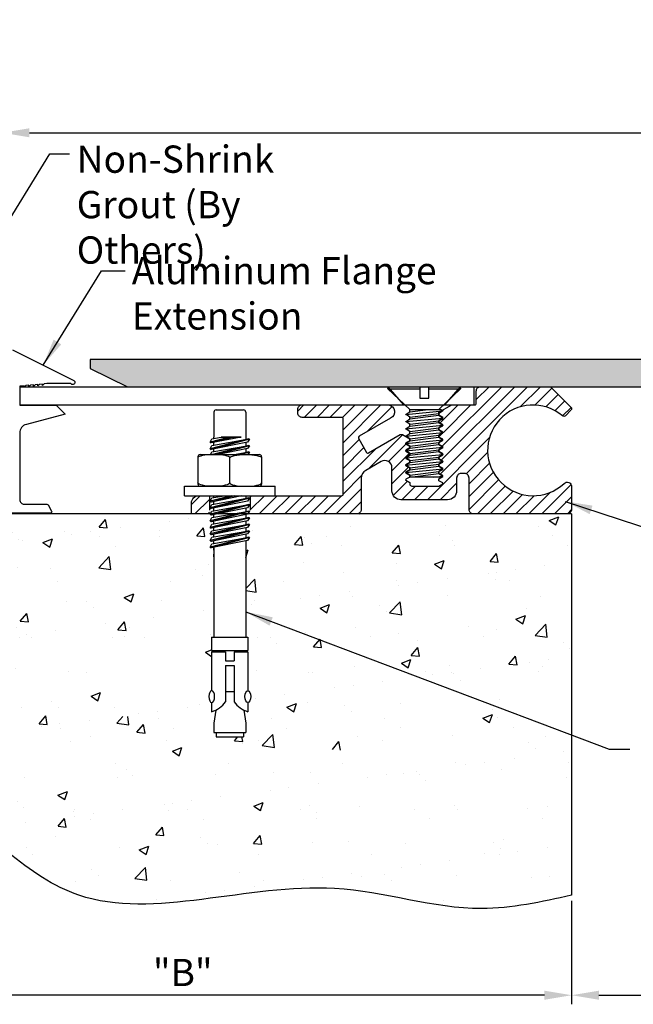
# Model space of a CAD drawing. Extents: x -1.6 to 20, y 6.2 to 13.3.
# Drawn here: x 2.3 to 6.6, y 6.2 to 13 of the extents above; entities that cross this region are included whole.
import ezdxf

# ---------------------------------------------------------------- set-up
doc = ezdxf.new("R2010")
doc.units = 0
doc.header["$LTSCALE"] = 0.944444
doc.header["$MEASUREMENT"] = 0
doc.linetypes.add('HIDDEN2', pattern=[0.1875, 0.125, -0.0625])
doc.layers.get('0').update_dxf_attribs({"linetype": 'CONTINUOUS'})
for name, color, linetype in [('background', 7, 'CONTINUOUS'), ('components', 250, 'CONTINUOUS'), ('Dims-vp1', 7, 'CONTINUOUS'), ('MAJOR', 7, 'CONTINUOUS'), ('text', 7, 'CONTINUOUS')]:
    doc.layers.add(name, color=color, linetype=linetype)
doc.styles.get("Standard").update_dxf_attribs({"font": 'arial.ttf'})
doc.dimstyles.new('half', dxfattribs={"dimscale": 2, "dimtxt": 0.09375, "dimasz": 0.09375, "dimexe": 0.03125, "dimexo": 0.03125, "dimgap": 0.03125, "dimtad": 1, "dimdec": 4, "dimzin": 0, "dimdsep": 46, "dimlunit": 4, "dimtxsty": 'Standard', "dimcen": 0, "dimclrd": 256, "dimclre": 256, "dimclrt": 7, "dimadec": 0, "dimazin": 0, "dimtfac": 1, "dimtdec": 4, "dimtmove": 0, "dimatfit": 3, "dimfxl": 1, "dimfrac": 2, "dimtolj": 1, "dimtzin": 0, "dimlwd": -1, "dimlwe": -1, "dimarcsym": 0})

# ---------------------------------------------------------------- blocks, each defined once
blk = doc.blocks.new('6581')
for p, q in [((-0.1094, 0.5751), (-0.1094, 0.4026)), ((-0.0944, 0.5901), (0.0944, 0.5901)), ((0.1094, 0.5751), (0.1094, 0.4026)), ((-0.0031, 0.4026), (-0.1359, 0.3687)), ((0.1303, 0.3914), (-0.1359, 0.3236)), ((-0.1359, 0.3687), (-0.1226, 0.3912)), ((-0.1359, 0.3687), (-0.1288, 0.363)), ((-0.1359, 0.3236), (-0.1226, 0.346)), ((0.0276, 0.4026), (-0.1288, 0.363)), ((0.0788, 0.4026), (-0.1288, 0.363)), ((0.135, 0.3892), (-0.1288, 0.3179)), ((0.1221, 0.3691), (-0.1288, 0.3179)), ((-0.1226, 0.3912), (-0.059, 0.4026)), ((-0.1226, 0.346), (0.1303, 0.3914)), ((-0.1226, 0.3009), (0.1303, 0.3463)), ((0.1303, 0.3463), (-0.118, 0.283)), ((-0.1094, 0.3936), (-0.1094, 0.4026)), ((-0.1094, 0.3484), (-0.1094, 0.3667)), ((0.135, 0.344), (-0.0909, 0.283)), ((0.0788, 0.4026), (-0.059, 0.4026)), ((-0.059, 0.4026), (0.0788, 0.4026)), ((0.1094, 0.4026), (0.1094, 0.3877)), ((0.1094, 0.3665), (0.1094, 0.3426)), ((0.135, 0.3892), (0.1221, 0.3691)), ((0.135, 0.344), (0.1221, 0.324)), ((0.135, 0.3892), (0.1303, 0.3914)), ((0.135, 0.344), (0.1303, 0.3463)), ((-0.204, 0.283), (0.204, 0.283)), ((-0.1359, 0.3236), (-0.1288, 0.3179)), ((-0.1332, 0.283), (-0.1226, 0.3009)), ((-0.1094, 0.3033), (-0.1094, 0.3219)), ((0.1221, 0.324), (-0.0786, 0.283)), ((0.0292, 0.283), (0.1303, 0.3012)), ((0.1303, 0.3012), (0.0591, 0.283)), ((0.135, 0.2989), (0.0762, 0.283)), ((0.1094, 0.3214), (0.1094, 0.2974)), ((0.135, 0.2989), (0.1248, 0.283)), ((0.135, 0.2989), (0.1303, 0.3012)), ((-0.219, 0.268), (-0.219, 0.08)), ((0, 0.0878), (0, 0.2602)), ((0.219, 0.268), (0.219, 0.08)), ((-0.3125, 0.065), (0.3125, 0.065)), ((-0.3125, 0), (-0.3125, 0.065)), ((-0.3125, 0), (0.3125, 0)), ((-0.204, 0.065), (0.204, 0.065)), ((0.0115, 0), (-0.1359, -0.0376)), ((-0.1226, -0.0151), (-0.0383, 0)), ((0.1094, 0), (0.1094, -0.0186)), ((0.3125, 0), (0.3125, 0.065)), ((0.1303, -0.0149), (-0.1359, -0.0827)), ((-0.1359, -0.0376), (-0.1226, -0.0151)), ((-0.1359, -0.0376), (-0.1288, -0.0433)), ((0.1303, -0.06), (-0.1359, -0.1279)), ((-0.1359, -0.0827), (-0.1226, -0.0603)), ((0.0831, 0), (-0.1288, -0.0433)), ((0.0313, 0), (-0.1288, -0.0433)), ((0.135, -0.0171), (-0.1288, -0.0884)), ((0.1221, -0.0372), (-0.1288, -0.0884)), ((0.135, -0.0623), (-0.1288, -0.1336)), ((-0.1226, -0.0603), (0.1303, -0.0149)), ((-0.1226, -0.1054), (0.1303, -0.06)), ((-0.1094, -0.0128), (-0.1094, 0)), ((-0.1094, -0.0579), (-0.1094, -0.0393)), ((0.135, -0.0171), (0.1221, -0.0372)), ((0.135, -0.0623), (0.1221, -0.0823)), ((0.135, -0.0171), (0.1303, -0.0149)), ((0.135, -0.0623), (0.1303, -0.06)), ((-0.1359, -0.0827), (-0.1288, -0.0884)), ((0.1303, -0.1052), (-0.1359, -0.173)), ((-0.1359, -0.1279), (-0.1226, -0.1054)), ((-0.1359, -0.1279), (-0.1288, -0.1336)), ((0.1221, -0.0823), (-0.1288, -0.1336)), ((0.135, -0.1074), (-0.1288, -0.1787)), ((0.1221, -0.1275), (-0.1288, -0.1787)), ((-0.1226, -0.1506), (0.1303, -0.1052)), ((-0.1094, -0.103), (-0.1094, -0.0844)), ((-0.1094, -0.1482), (-0.1094, -0.1296)), ((0.1094, -0.0849), (0.1094, -0.1089)), ((0.1094, -0.1266), (0.1094, -0.1473)), ((0.1094, -0.1301), (0.1094, -0.1542)), ((0.135, -0.1074), (0.1221, -0.1275)), ((0.135, -0.1074), (0.1303, -0.1052)), ((0.1303, -0.1503), (-0.1359, -0.2182)), ((-0.1359, -0.173), (-0.1226, -0.1506)), ((-0.1359, -0.173), (-0.1288, -0.1787)), ((0.1303, -0.1955), (-0.1359, -0.2633)), ((-0.1359, -0.2182), (-0.1226, -0.1957)), ((0.135, -0.1526), (-0.1288, -0.2239)), ((0.1221, -0.1726), (-0.1288, -0.2239)), ((0.135, -0.1977), (-0.1288, -0.269)), ((-0.1226, -0.1957), (0.1303, -0.1503)), ((-0.1226, -0.2409), (0.1303, -0.1955)), ((-0.1094, -0.1865), (-0.1094, -0.1682)), ((-0.1094, -0.1933), (-0.1094, -0.1747)), ((0.1094, -0.1752), (0.1094, -0.1992)), ((0.135, -0.1526), (0.1221, -0.1726)), ((0.135, -0.1977), (0.1221, -0.2178)), ((0.135, -0.1526), (0.1303, -0.1503)), ((0.135, -0.1977), (0.1303, -0.1955)), ((-0.1359, -0.2182), (-0.1288, -0.2239)), ((0.1303, -0.2406), (-0.1359, -0.3085)), ((-0.1359, -0.2633), (-0.1226, -0.2409)), ((-0.1359, -0.2633), (-0.1288, -0.269)), ((0.1221, -0.2178), (-0.1288, -0.269)), ((0.135, -0.2429), (-0.1288, -0.3142)), ((0.1221, -0.2629), (-0.1288, -0.3142)), ((-0.1226, -0.286), (0.1303, -0.2406)), ((-0.1094, -0.2385), (-0.1094, -0.2199)), ((-0.1094, -0.2836), (-0.1094, -0.265)), ((0.1094, -0.2204), (0.1094, -0.2444)), ((0.1094, -0.2655), (0.1094, -0.2895)), ((0.135, -0.2429), (0.1221, -0.2629)), ((0.135, -0.2429), (0.1303, -0.2406)), ((0.1303, -0.2857), (-0.1359, -0.3536)), ((-0.1359, -0.3085), (-0.1226, -0.286)), ((-0.1359, -0.3085), (-0.1288, -0.3142)), ((-0.1359, -0.3536), (-0.1226, -0.3312)), ((0.135, -0.288), (-0.1288, -0.3593)), ((0.1221, -0.3081), (-0.1288, -0.3593)), ((-0.1226, -0.3312), (0.1303, -0.2857)), ((-0.1094, -0.3288), (-0.1094, -0.3102)), ((0.1094, -0.3107), (0.1094, -0.9724)), ((0.135, -0.288), (0.1221, -0.3081)), ((0.135, -0.288), (0.1303, -0.2857)), ((-0.1359, -0.3536), (-0.1288, -0.3593)), ((-0.1094, -0.3553), (-0.1094, -0.9724)), ((-0.1094, -0.3746), (-0.1094, -0.3563)), ((-0.1094, -0.4198), (-0.1094, -0.4015)), ((0.1094, -0.3598), (0.1094, -0.3805)), ((-0.125, -0.9724), (0.125, -0.9724)), ((-0.125, -0.9724), (-0.125, -1.0661)), ((0.125, -0.9724), (0.125, -1.0661)), ((-0.125, -1.0661), (0.125, -1.0661)), ((-0.125, -1.0746), (-0.125, -1.3416)), ((-0.125, -1.0746), (-0.0296, -1.0746)), ((-0.0781, -1.0661), (-0.0781, -1.0746)), ((-0.0296, -1.0746), (-0.0296, -1.1352)), ((0.0296, -1.0746), (0.125, -1.0746)), ((0.0296, -1.0746), (0.0296, -1.1352)), ((0.0781, -1.0661), (0.0781, -1.0746)), ((0.125, -1.0746), (0.125, -1.3416)), ((-0.0296, -1.1352), (0.0296, -1.1352)), ((-0.0296, -1.1691), (-0.0296, -1.418)), ((-0.0296, -1.1691), (0.0296, -1.1691)), ((0.0296, -1.1691), (0.0296, -1.418)), ((-0.0296, -1.3474), (0.0296, -1.3474)), ((-0.125, -1.4237), (-0.125, -1.4859)), ((-0.0963, -1.4748), (-0.1094, -1.5661)), ((0.0963, -1.4748), (0.1094, -1.5661)), ((0.125, -1.4237), (0.125, -1.4859)), ((-0.1094, -1.5661), (-0.1094, -1.6286)), ((0.1094, -1.5661), (0.1094, -1.6286)), ((-0.1094, -1.6286), (0.1094, -1.6286)), ((-0.0938, -1.6286), (-0.0938, -1.6599)), ((-0.0938, -1.6599), (0.0937, -1.6599)), ((0.0937, -1.6286), (0.0937, -1.6599))]:
    blk.add_line(p, q)
for centre, radius, start, end in [((-0.0944, 0.5751), 0.015, 90, 180), ((0.0944, 0.5751), 0.015, 0, 90), ((-0.204, 0.268), 0.015, 90, 180), ((0.204, 0.268), 0.015, 0, 90), ((-0.204, 0.08), 0.015, 180, 270), ((0.204, 0.08), 0.015, 270, 0), ((-0.1743, -1.3157), 0.1772, 286.15263, 324.73394), ((0.1743, -1.3157), 0.1772, 215.26606, 253.84737)]:
    blk.add_arc(centre, radius, start, end)
for centre, major_axis in [((-0.1095, 0.2602), (-0.1095, 0)), ((0.1095, 0.0878), (0.1095, 0))]:
    blk.add_ellipse(centre, major_axis=major_axis, ratio=0.207805, start_param=3.141593, end_param=6.283185)
at = {"extrusion": (0, 0, -1)}
for centre, major_axis in [((0.1095, 0.2602), (0.1095, 0)), ((-0.1095, 0.0878), (-0.1095, 0))]:
    blk.add_ellipse(centre, major_axis=major_axis, ratio=0.207805, start_param=3.141593, end_param=6.283185, dxfattribs=at)
blk.add_ellipse((-0.124, -1.3826), major_axis=(0, -0.0411), ratio=0.482212, dxfattribs=at)
blk.add_ellipse((0.124, -1.3826), major_axis=(0, -0.0411), ratio=0.482212)
blk = doc.blocks.new('15804')
at = {"linetype": 'HIDDEN2', "ltscale": 0.25}
for p, q in [((-2.4929, 0.125), (-2.4929, 0)), ((-2.2119, 0.125), (-2.2119, 0))]:
    blk.add_line(p, q, dxfattribs=at)
blk.add_lwpolyline([(-0.0044, 0.7132), (-0.0427, 0.6749, -0.391602), (-0.063, 0.6741, 2.239471), (-0.0522, 0.2096, -0.656932), (0, 0.187), (0, 0.031, -0.414214), (-0.031, 0), (-0.6758, 0, -0.414214), (-0.7058, 0.03), (-0.7058, 0.2464, 0.414214), (-0.7368, 0.2774), (-0.7602, 0.2774, 0.414214), (-0.7912, 0.2464), (-0.7912, 0.1594, -0.414214), (-0.8532, 0.0974), (-1.1742, 0.0974, -0.414214), (-1.2362, 0.1594), (-1.2362, 0.3173, 0.57735), (-1.3112, 0.3606), (-1.4169, 0.2995, 0.267949), (-1.4479, 0.2459), (-1.4479, 0.03, -0.414214), (-1.4779, 0), (-2.6164, 0), (-2.6164, 0.075, -0.414214), (-2.5664, 0.125), (-1.5824, 0.125, 0.414214), (-1.5724, 0.135), (-1.5724, 0.654, 0.414214), (-1.5824, 0.664), (-1.8549, 0.664, -0.414214), (-1.8849, 0.694), (-1.8849, 0.72, -0.414214), (-1.8549, 0.75), (-1.2606, 0.75, -0.766759), (-1.2463, 0.659), (-1.4628, 0.534, 0.413196), (-1.4664, 0.5204), (-1.4108, 0.4232, 0.415231), (-1.3971, 0.4195), (-1.1792, 0.5453, -0.267949), (-1.1642, 0.5453), (-1.1142, 0.5164), (-1.1142, 0.5034), (-1.1402, 0.4884, 0.57735), (-1.1402, 0.4814), (-1.1142, 0.4664), (-1.1142, 0.4534), (-1.1402, 0.4384, 0.57735), (-1.1402, 0.4314), (-1.1142, 0.4164), (-1.1142, 0.4034), (-1.1402, 0.3884, 0.57735), (-1.1402, 0.3814), (-1.1142, 0.3664), (-1.1142, 0.3534), (-1.1402, 0.3384, 0.57735), (-1.1402, 0.3314), (-1.1142, 0.3164), (-1.1142, 0.3034), (-1.1402, 0.2884, 0.57735), (-1.1402, 0.2814), (-1.1142, 0.2664), (-1.1142, 0.2534), (-1.1402, 0.2384, 0.57735), (-1.1402, 0.2314), (-1.1142, 0.2164), (-1.1142, 0.2064, 0.414214), (-1.0992, 0.1914), (-0.9132, 0.1914), (-0.8872, 0.2064, 0.57735), (-0.8872, 0.2134), (-0.9132, 0.2284), (-0.9132, 0.2414), (-0.8872, 0.2564, 0.57735), (-0.8872, 0.2634), (-0.9132, 0.2784), (-0.9132, 0.2914), (-0.8872, 0.3064, 0.57735), (-0.8872, 0.3134), (-0.9132, 0.3284), (-0.9132, 0.3414), (-0.8872, 0.3564, 0.57735), (-0.8872, 0.3634), (-0.9132, 0.3784), (-0.9132, 0.3914), (-0.8872, 0.4064, 0.57735), (-0.8872, 0.4134), (-0.9132, 0.4284), (-0.9132, 0.4414), (-0.8872, 0.4564, 0.57735), (-0.8872, 0.4634), (-0.9132, 0.4784), (-0.9132, 0.4914), (-0.8872, 0.5064, 0.57735), (-0.8872, 0.5134), (-0.9132, 0.5284), (-0.9132, 0.5414), (-0.8872, 0.5564, 0.57735), (-0.8872, 0.5634), (-0.9132, 0.5784), (-0.9132, 0.5914), (-0.8872, 0.6064, 0.57735), (-0.8872, 0.6134), (-0.9132, 0.6284), (-0.9132, 0.6414), (-0.8872, 0.6564, 0.57735), (-0.8872, 0.6634), (-0.9132, 0.6784), (-0.9132, 0.6989), (-0.8247, 0.75), (-0.6662, 0.75, 0.414214), (-0.6562, 0.76), (-0.6562, 0.845, -0.414214), (-0.6262, 0.875), (-0.145, 0.875), (-0.0044, 0.7344, -0.406215), (-0.0041, 0.7135)], format="xyb")
blk = doc.blocks.new('5620')
for p, q in [((-0.25, -0.0156), (-0.0313, -0.0156)), ((0.0312, -0.0156), (0.25, -0.0156)), ((-0.1269, -0.1903), (0.1269, -0.1656)), ((-0.1005, -0.1563), (0.1145, -0.1563)), ((-0.1005, -0.172), (0.0259, -0.1563)), ((-0.1005, -0.2089), (0.1005, -0.1839)), ((-0.1005, -0.2217), (0.1005, -0.1967)), ((-0.1269, -0.24), (0.1269, -0.2154)), ((-0.1269, -0.2901), (0.1269, -0.2654)), ((-0.1005, -0.2587), (0.1005, -0.2337)), ((-0.1005, -0.2718), (0.1005, -0.2468)), ((-0.1269, -0.3401), (0.1269, -0.3154)), ((-0.1005, -0.3087), (0.1005, -0.2837)), ((-0.1005, -0.3218), (0.1005, -0.2968)), ((-0.1005, -0.3587), (0.1005, -0.3337)), ((-0.1269, -0.3901), (0.1269, -0.3654)), ((-0.1005, -0.3718), (0.1005, -0.3468)), ((-0.1005, -0.4087), (0.1005, -0.3837)), ((-0.1005, -0.4218), (0.1005, -0.3968)), ((-0.1269, -0.4401), (0.1269, -0.4154)), ((-0.1269, -0.4901), (0.1269, -0.4654)), ((-0.1005, -0.4587), (0.1005, -0.4337)), ((-0.1005, -0.4718), (0.1005, -0.4468)), ((-0.1269, -0.5401), (0.1269, -0.5154)), ((-0.1005, -0.5087), (0.1005, -0.4837)), ((-0.1005, -0.5218), (0.1005, -0.4968)), ((-0.1005, -0.5587), (0.1005, -0.5337)), ((-0.1269, -0.5901), (0.1269, -0.5654)), ((-0.1005, -0.5718), (0.1005, -0.5468)), ((-0.1005, -0.6087), (0.1005, -0.5837)), ((-0.0993, -0.6216), (0.1005, -0.5968)), ((0.0615, -0.6218), (0.1269, -0.6154))]:
    blk.add_line(p, q)
blk.add_lwpolyline([(0.1145, -0.1563), (0.126, -0.1638, -0.538784), (0.126, -0.1671), (0.1005, -0.1839), (0.1005, -0.1968), (0.126, -0.2135, -0.538243), (0.126, -0.2169), (0.1005, -0.2337), (0.1005, -0.2468), (0.126, -0.2636, -0.538242), (0.126, -0.2669), (0.1005, -0.2837), (0.1005, -0.2968), (0.126, -0.3136, -0.538242), (0.126, -0.3169), (0.1005, -0.3337), (0.1005, -0.3468), (0.126, -0.3636, -0.538242), (0.126, -0.3669), (0.1005, -0.3837), (0.1005, -0.3968), (0.126, -0.4136, -0.538242), (0.126, -0.4169), (0.1005, -0.4337), (0.1005, -0.4468), (0.126, -0.4636, -0.538242), (0.126, -0.4669), (0.1005, -0.4837), (0.1005, -0.4968), (0.126, -0.5136, -0.538242), (0.126, -0.5169), (0.1005, -0.5337), (0.1005, -0.5468), (0.126, -0.5636, -0.538242), (0.126, -0.5669), (0.1005, -0.5837), (0.1005, -0.5968), (0.126, -0.6136, -0.538242), (0.126, -0.6169), (0.1191, -0.6215, -0.146856), (0.118, -0.6218), (-0.0985, -0.6218, -0.414214), (-0.1005, -0.6198), (-0.1005, -0.6087), (-0.126, -0.5919, -0.538242), (-0.126, -0.5886), (-0.1005, -0.5718), (-0.1005, -0.5587), (-0.126, -0.5419, -0.538242), (-0.126, -0.5386), (-0.1005, -0.5218), (-0.1005, -0.5087), (-0.126, -0.4919, -0.538242), (-0.126, -0.4886), (-0.1005, -0.4718), (-0.1005, -0.4587), (-0.126, -0.4419, -0.538242), (-0.126, -0.4386), (-0.1005, -0.4218), (-0.1005, -0.4087), (-0.126, -0.3919, -0.538242), (-0.126, -0.3886), (-0.1005, -0.3718), (-0.1005, -0.3587), (-0.126, -0.3419, -0.538242), (-0.126, -0.3386), (-0.1005, -0.3218), (-0.1005, -0.3087), (-0.126, -0.2919, -0.538242), (-0.126, -0.2886), (-0.1005, -0.2718), (-0.1005, -0.2587), (-0.126, -0.2419, -0.538242), (-0.126, -0.2385), (-0.1005, -0.2217), (-0.1005, -0.2089), (-0.126, -0.1921, -0.538242), (-0.126, -0.1888), (-0.1005, -0.172), (-0.1005, -0.1563), (-0.25, -0.0156), (-0.2459, 0), (-0.0313, 0), (-0.0313, -0.0779), (0.0312, -0.0779), (0.0312, 0), (0.2459, 0), (0.25, -0.0156), (0.1005, -0.1563)], format="xyb")
blk = doc.blocks.new('*D3')
at = {"layer": 'Dims-vp1', "transparency": 16777216}
for p, q in [((0.7023, 9.4952), (0.7023, 6.1832)), ((6.1398, 6.8956), (6.1398, 6.1832)), ((5.9523, 6.2457), (0.8898, 6.2457))]:
    blk.add_line(p, q, dxfattribs=at)
for points in [[(0.8898, 6.277), (0.8898, 6.2145), (0.7023, 6.2457)], [(5.9523, 6.277), (5.9523, 6.2145), (6.1398, 6.2457)]]:
    blk.add_solid(points, dxfattribs=at)
at = {"layer": 'Dims-vp1', "color": 7, "transparency": 16777216, "insert": (3.4634, 6.402), "char_height": 0.1875, "attachment_point": 5}
blk.add_mtext('\\A1;"B"', dxfattribs=at)
blk = doc.blocks.new('*D7')
at = {"layer": 'Dims-vp1', "transparency": 16777216}
for p, q in [((6.1398, 6.8956), (6.1398, 6.1832)), ((16.1398, 6.8707), (16.1398, 6.1832)), ((6.3273, 6.2457), (15.9523, 6.2457))]:
    blk.add_line(p, q, dxfattribs=at)
for points in [[(6.3273, 6.277), (6.3273, 6.2145), (6.1398, 6.2457)], [(15.9523, 6.277), (15.9523, 6.2145), (16.1398, 6.2457)]]:
    blk.add_solid(points, dxfattribs=at)
at = {"layer": 'Dims-vp1', "color": 7, "transparency": 16777216, "insert": (11.4637, 6.402), "char_height": 0.1875, "attachment_point": 5}
blk.add_mtext('\\A1;"A"', dxfattribs=at)
blk = doc.blocks.new('*D6')
at = {"layer": 'Dims-vp1', "transparency": 16777216}
blk.add_line((2.4087, 12.18), (15.9523, 12.18), dxfattribs=at)
for points in [[(2.4087, 12.2112), (2.4087, 12.1487), (2.2212, 12.18)], [(15.9523, 12.2112), (15.9523, 12.1487), (16.1398, 12.18)]]:
    blk.add_solid(points, dxfattribs=at)
at = {"layer": 'Dims-vp1', "color": 7, "transparency": 16777216, "insert": (9.1805, 12.3654), "char_height": 0.1875, "attachment_point": 5}
blk.add_mtext('\\A1;System Width at Mid.', dxfattribs=at)

msp = doc.modelspace()

# ---------------------------------------------------------------- hatches: boundary and pattern name
h = msp.add_hatch()
h.set_pattern_fill('AR-SAND', color=256, scale=0.25)
edge = h.paths.add_edge_path()
edge.add_spline(control_points=[(0.18548, 10.43686), (0.04826, 9.88283), (-0.1915, 8.60383), (1.24964, 8.06629), (1.89285, 7.53894), (1.95144, 7.48961)], knot_values=[4.3951556, 4.3951556, 4.3951556, 4.3951556, 5.9127755, 8.0142161, 8.2297284, 8.2297284, 8.2297284, 8.2297284], degree=3, periodic=0)
edge.add_line((1.95144, 7.48961), (1.97754, 7.52071))
edge.add_line((1.97754, 7.52071), (1.98839, 7.46191))
edge.add_line((1.98839, 7.46191), (1.9837, 7.46232))
edge.add_spline(control_points=[(1.95144, 7.48961), (2.03677, 7.41774), (2.11948, 7.34527), (2.2018, 7.2767)], knot_values=[4.0812595, 4.0812595, 4.0812595, 4.0812595, 4.3951556, 4.3951556, 4.3951556, 4.3951556], degree=3, periodic=0)
edge.add_line((2.2018, 7.2767), (2.20577, 7.28084))
edge.add_line((2.20577, 7.28084), (2.20672, 7.2726))
edge.add_spline(control_points=[(2.20672, 7.2726), (2.38172, 7.12716), (3.01274, 6.66393), (4.28727, 7.16331), (5.38781, 6.7687), (5.93271, 6.88789), (6.13975, 6.93317)], knot_values=[0, 0, 0, 0, 0.6674095, 2.4276301, 3.4490578, 4.0749955, 4.0749955, 4.0749955, 4.0749955], degree=3, periodic=0)
edge.add_line((6.13975, 6.93317), (6.13975, 6.98305))
edge.add_line((6.13975, 6.98305), (6.13975, 9.55767))
edge.add_line((6.13975, 9.55767), (2.26373, 9.55767))
edge.add_line((2.26373, 9.55767), (2.27073, 9.51971))
edge.add_line((2.27073, 9.51971), (2.21466, 9.52462))
edge.add_line((2.21466, 9.52462), (2.24239, 9.55767))
edge.add_line((2.24239, 9.55767), (0.95788, 9.55767))
edge.add_line((0.95788, 9.55767), (0.96634, 9.48497))
edge.add_line((0.96634, 9.48497), (0.88291, 9.49791))
edge.add_line((0.88291, 9.49791), (0.94025, 9.55767))
edge.add_line((0.94025, 9.55767), (0.70225, 9.55767))
edge.add_line((0.70225, 9.55767), (0.70225, 10.43686))
edge.add_line((0.70225, 10.43686), (0.18548, 10.43686))
h.paths.add_polyline_path([(2.34481, 8.81906), (2.39003, 8.87296), (2.40088, 8.81416)], flags=16)
h.paths.add_polyline_path([(2.31932, 8.64917), (2.27266, 8.68065), (2.33834, 8.70586)], flags=16)
h.paths.add_polyline_path([(2.83256, 8.30299), (2.89824, 8.3282), (2.87922, 8.27151)], flags=16)
h.paths.add_polyline_path([(3.0176, 8.7602), (3.06282, 8.8141), (3.07367, 8.75529)], flags=16)
h.paths.add_polyline_path([(2.53103, 8.1086), (2.47496, 8.11351), (2.52018, 8.1674)], flags=16)
h.paths.add_polyline_path([(3.06079, 8.98318), (3.12647, 9.00839), (3.10745, 8.9517)], flags=16)
h.paths.add_polyline_path([(2.88506, 9.18739), (2.95812, 9.26354), (2.96849, 9.17445)], flags=16)
h.paths.add_polyline_path([(2.09177, 8.26073), (2.00834, 8.27367), (2.08141, 8.34982)], flags=16)
h.paths.add_polyline_path([(2.50089, 9.36084), (2.56657, 9.38605), (2.54755, 9.32936)], flags=16)
h.paths.add_polyline_path([(3.19297, 8.10854), (3.14775, 8.05464), (3.20382, 8.04974)], flags=16)
h.paths.add_polyline_path([(2.09109, 7.96898), (2.04443, 8.00045), (2.11011, 8.02567)], flags=16)
h.paths.add_polyline_path([(2.88745, 9.46576), (2.93267, 9.51965), (2.94352, 9.46085)], flags=16)
h.paths.add_polyline_path([(1.85824, 8.16746), (1.80217, 8.17237), (1.84739, 8.22626)], flags=16)
h.paths.add_polyline_path([(1.67202, 8.87792), (1.71724, 8.93182), (1.72809, 8.87302)], flags=16)
h.paths.add_polyline_path([(1.75942, 9.02683), (1.77845, 9.08352), (1.71276, 9.0583)], flags=16)
h.paths.add_polyline_path([(1.88398, 9.34265), (1.95705, 9.4188), (1.96741, 9.32971)], flags=16)
h.paths.add_polyline_path([(2.67001, 7.64801), (2.60433, 7.6228), (2.65099, 7.59132)], flags=16)
edge = h.paths.add_edge_path(flags=16)
edge.add_ellipse((3.91127, 8.30003), major_axis=(0, 0.0411), ratio=0.4822115, start_angle=183.022631, end_angle=356.977369, ccw=False)
edge.add_line((3.91232, 8.25898), (3.91232, 8.1968))
edge.add_arc((3.9616, 8.36696), 0.17715, 243.890927, 253.847367, ccw=False)
edge.add_line((3.88364, 8.20789), (3.8967, 8.11652))
edge.add_line((3.8967, 8.11652), (3.8967, 8.05402))
edge.add_line((3.8967, 8.05402), (3.88107, 8.05402))
edge.add_line((3.88107, 8.05402), (3.88107, 8.02277))
edge.add_line((3.88107, 8.02277), (3.87072, 8.02277))
edge.add_line((3.87072, 8.02277), (3.87661, 7.99088))
edge.add_line((3.87661, 7.99088), (3.82054, 7.99578))
edge.add_line((3.82054, 7.99578), (3.84318, 8.02277))
edge.add_line((3.84318, 8.02277), (3.69357, 8.02277))
edge.add_line((3.69357, 8.02277), (3.69357, 8.05402))
edge.add_line((3.69357, 8.05402), (3.67795, 8.05402))
edge.add_line((3.67795, 8.05402), (3.67795, 8.11652))
edge.add_line((3.67795, 8.11652), (3.691, 8.20789))
edge.add_arc((3.61304, 8.36696), 0.17715, 286.152633, 296.109073, ccw=False)
edge.add_line((3.66232, 8.1968), (3.66232, 8.25898))
edge.add_ellipse((3.66337, 8.30003), major_axis=(0, 0.0411), ratio=0.4822115, start_angle=3.022631, end_angle=176.977369, ccw=False)
edge.add_line((3.66232, 8.34107), (3.66232, 8.57744))
edge.add_line((3.66232, 8.57744), (3.62069, 8.60552))
edge.add_line((3.62069, 8.60552), (3.66232, 8.6215))
edge.add_line((3.66232, 8.6215), (3.66232, 8.71027))
edge.add_line((3.66232, 8.71027), (3.67795, 8.71027))
edge.add_line((3.67795, 8.71027), (3.67795, 9.32734))
edge.add_line((3.67795, 9.32734), (3.6585, 9.32337))
edge.add_line((3.6585, 9.32337), (3.65141, 9.32905))
edge.add_line((3.65141, 9.32905), (3.66474, 9.35151))
edge.add_line((3.66474, 9.35151), (3.67795, 9.35388))
edge.add_line((3.67795, 9.35388), (3.67795, 9.37248))
edge.add_line((3.67795, 9.37248), (3.6585, 9.36851))
edge.add_line((3.6585, 9.36851), (3.65141, 9.3742))
edge.add_line((3.65141, 9.3742), (3.66474, 9.39666))
edge.add_line((3.66474, 9.39666), (3.67795, 9.39903))
edge.add_line((3.67795, 9.39903), (3.67795, 9.41763))
edge.add_line((3.67795, 9.41763), (3.6585, 9.41366))
edge.add_line((3.6585, 9.41366), (3.65141, 9.41935))
edge.add_line((3.65141, 9.41935), (3.66474, 9.4418))
edge.add_line((3.66474, 9.4418), (3.67795, 9.44418))
edge.add_line((3.67795, 9.44418), (3.67795, 9.46278))
edge.add_line((3.67795, 9.46278), (3.6585, 9.45881))
edge.add_line((3.6585, 9.45881), (3.65141, 9.46449))
edge.add_line((3.65141, 9.46449), (3.66474, 9.48695))
edge.add_line((3.66474, 9.48695), (3.67795, 9.48932))
edge.add_line((3.67795, 9.48932), (3.67795, 9.50792))
edge.add_line((3.67795, 9.50792), (3.8967, 9.55259))
edge.add_line((3.8967, 9.55259), (3.8967, 9.53542))
edge.add_line((3.8967, 9.53542), (3.8967, 9.52861))
edge.add_line((3.8967, 9.52861), (3.91758, 9.53236))
edge.add_line((3.91758, 9.53236), (3.92231, 9.53009))
edge.add_line((3.92231, 9.53009), (3.90944, 9.51004))
edge.add_line((3.90944, 9.51004), (3.8967, 9.50744))
edge.add_line((3.8967, 9.50744), (3.8967, 9.48346))
edge.add_line((3.8967, 9.48346), (3.91758, 9.48721))
edge.add_line((3.91758, 9.48721), (3.92231, 9.48495))
edge.add_line((3.92231, 9.48495), (3.90944, 9.4649))
edge.add_line((3.90944, 9.4649), (3.8967, 9.46229))
edge.add_line((3.8967, 9.46229), (3.8967, 9.43831))
edge.add_line((3.8967, 9.43831), (3.91758, 9.44207))
edge.add_line((3.91758, 9.44207), (3.92231, 9.4398))
edge.add_line((3.92231, 9.4398), (3.90944, 9.41975))
edge.add_line((3.90944, 9.41975), (3.8967, 9.41715))
edge.add_line((3.8967, 9.41715), (3.8967, 9.39317))
edge.add_line((3.8967, 9.39317), (3.91758, 9.39692))
edge.add_line((3.91758, 9.39692), (3.92231, 9.39465))
edge.add_line((3.92231, 9.39465), (3.90944, 9.3746))
edge.add_line((3.90944, 9.3746), (3.8967, 9.372))
edge.add_line((3.8967, 9.372), (3.8967, 9.30405))
edge.add_line((3.8967, 9.30405), (3.9146, 9.31093))
edge.add_line((3.9146, 9.31093), (3.8967, 9.25756))
edge.add_line((3.8967, 9.25756), (3.8967, 9.04315))
edge.add_line((3.8967, 9.04315), (3.95919, 9.10829))
edge.add_line((3.95919, 9.10829), (3.96956, 9.0192))
edge.add_line((3.96956, 9.0192), (3.8967, 9.0305))
edge.add_line((3.8967, 9.0305), (3.8967, 8.71027))
edge.add_line((3.8967, 8.71027), (3.91232, 8.71027))
edge.add_line((3.91232, 8.71027), (3.91232, 8.61652))
edge.add_line((3.91232, 8.61652), (3.86545, 8.61652))
edge.add_line((3.86545, 8.61652), (3.86545, 8.60803))
edge.add_line((3.86545, 8.60803), (3.91232, 8.60803))
edge.add_line((3.91232, 8.60803), (3.91232, 8.34107))
h.paths.add_polyline_path([(3.39246, 7.92533), (3.45814, 7.95055), (3.43912, 7.89386)], flags=16)
h.paths.add_polyline_path([(1.53119, 8.34664), (1.48453, 8.37811), (1.55022, 8.40333)], flags=16)
h.paths.add_polyline_path([(3.75768, 8.51355), (3.81696, 8.51355), (3.81696, 8.33527), (3.75768, 8.33527)], flags=0)
h.paths.add_polyline_path([(2.66118, 7.40304), (2.6051, 7.40795), (2.65033, 7.46185)], flags=16)
h.paths.add_polyline_path([(3.56024, 9.4069), (3.60546, 9.46079), (3.61631, 9.40199)], flags=16)
h.paths.add_polyline_path([(3.32312, 7.40298), (3.27789, 7.34909), (3.33397, 7.34418)], flags=16)
h.paths.add_polyline_path([(1.18545, 8.22632), (1.12938, 8.23123), (1.1746, 8.28513)], flags=16)
h.paths.add_polyline_path([(3.16423, 7.24514), (3.22991, 7.27036), (3.21089, 7.21367)], flags=16)
h.paths.add_polyline_path([(1.0907, 8.41599), (1.00727, 8.42893), (1.08034, 8.50508)], flags=16)
h.paths.add_polyline_path([(4.01049, 7.96316), (4.08355, 8.03931), (4.09392, 7.95022)], flags=16)
h.paths.add_polyline_path([(0.99923, 8.93678), (1.04445, 8.99068), (1.0553, 8.93188)], flags=16)
h.paths.add_polyline_path([(1.19953, 9.40448), (1.21855, 9.46117), (1.15286, 9.43596)], flags=16)
h.paths.add_polyline_path([(4.18058, 8.22787), (4.49333, 7.93692), (4.22725, 8.19639)], flags=16)
h.paths.add_polyline_path([(3.20684, 7.12558), (3.13377, 7.04943), (3.2172, 7.03649)], flags=16)
h.paths.add_polyline_path([(0.9713, 8.72429), (0.92463, 8.75577), (0.99032, 8.78098)], flags=16)
h.paths.add_polyline_path([(3.95236, 7.54768), (4.01804, 7.57289), (3.99902, 7.5162)], flags=16)
h.paths.add_polyline_path([(4.36318, 8.64248), (4.4084, 8.69637), (4.41925, 8.63757)], flags=16)
h.paths.add_polyline_path([(4.23303, 9.34803), (4.27825, 9.40193), (4.2891, 9.34313)], flags=16)
h.paths.add_polyline_path([(4.40881, 8.90806), (4.4745, 8.93327), (4.45548, 8.87658)], flags=16)
h.paths.add_polyline_path([(3.99591, 7.34412), (3.95068, 7.29023), (4.00676, 7.28532)], flags=16)
h.paths.add_polyline_path([(0.4114, 9.10195), (0.36473, 9.13342), (0.43042, 9.15864)], flags=16)
h.paths.add_polyline_path([(0.32644, 8.99565), (0.37166, 9.04954), (0.38251, 8.99074)], flags=16)
h.paths.add_polyline_path([(0.63963, 9.78214), (0.65865, 9.83883), (0.59296, 9.81361)], flags=16)
h.paths.add_polyline_path([(4.8872, 8.87688), (4.96026, 8.95303), (4.97063, 8.86394)], flags=16)
h.paths.add_polyline_path([(4.96871, 8.5304), (5.0344, 8.55562), (5.01538, 8.49893)], flags=16)
h.paths.add_polyline_path([(4.90582, 9.28917), (4.95104, 9.34307), (4.96189, 9.28427)], flags=16)
h.paths.add_polyline_path([(5.03597, 8.58362), (5.08119, 8.63751), (5.09204, 8.57871)], flags=16)
h.paths.add_polyline_path([(0.19629, 9.7012), (0.24151, 9.7551), (0.25236, 9.6963)], flags=16)
h.paths.add_polyline_path([(5.19694, 9.21059), (5.26263, 9.23581), (5.24361, 9.17912)], flags=16)
h.paths.add_polyline_path([(5.52861, 8.15274), (5.5943, 8.17796), (5.57528, 8.12127)], flags=16)
h.paths.add_polyline_path([(5.57861, 9.23031), (5.62383, 9.28421), (5.63468, 9.2254)], flags=16)
h.paths.add_polyline_path([(5.70876, 8.52475), (5.75398, 8.57865), (5.76483, 8.51985)], flags=16)
h.paths.add_polyline_path([(5.75684, 8.83294), (5.82253, 8.85815), (5.80351, 8.80146)], flags=16)
h.paths.add_polyline_path([(5.88827, 8.72162), (5.96134, 8.79777), (5.9717, 8.70868)], flags=16)
h.paths.add_polyline_path([(5.98507, 9.51313), (6.05076, 9.53834), (6.03174, 9.48165)], flags=16)
h.paths.add_polyline_path([(3.19392, 8.27601), (3.64834, 8.27601), (3.64834, 8.66239), (3.19392, 8.66239)], flags=16)
h.paths.add_polyline_path([(6.13975, 7.02577), (6.13975, 6.99548), (6.13975, 8.01405), (6.13975, 8.04434)], flags=17)
at = {"layer": 'components', "true_color": 0x004a96}
h = msp.add_hatch(color=154, dxfattribs=at)
h.dxf.hatch_style = 1
h.paths.add_polyline_path([(16.13975, 10.80767), (16.13975, 11.13592), (16.09967, 11.13592), (15.95225, 11.01184), (15.95225, 10.80767, -0.4142136), (15.76475, 10.62017), (2.82725, 10.62017), (2.82725, 10.55767), (3.08354, 10.43267), (15.76475, 10.43267, 0.4142136)])
h.paths.add_polyline_path([(16.13975, 11.97767), (16.07725, 11.97767), (15.95225, 11.72138), (15.95225, 11.52349), (16.09967, 11.39942), (16.13975, 11.39942)])
h = msp.add_hatch(dxfattribs=at)
h.set_pattern_fill('ANSI31', color=154, scale=0.5, style=0)
h.paths.add_polyline_path([(6.07672, 10.23177, 0.3916018), (6.09707, 10.23256), (6.13536, 10.27085, 0.4142136), (6.13536, 10.29206), (5.99475, 10.43267), (5.51357, 10.43267, 0.4142136), (5.48357, 10.40267), (5.48357, 10.31767, -0.4142136), (5.47357, 10.30767), (5.31507, 10.30767), (5.25011, 10.27016), (5.25457, 10.26723), (5.22657, 10.24875), (5.22657, 10.23603), (5.25857, 10.21756), (5.22845, 10.20017), (5.22657, 10.19892), (5.22657, 10.18603), (5.25857, 10.16756), (5.22851, 10.1502), (5.22657, 10.14892), (5.22657, 10.13603), (5.25857, 10.11756), (5.22851, 10.1002), (5.22657, 10.09892), (5.22657, 10.08603), (5.25857, 10.06756), (5.22851, 10.0502), (5.22657, 10.04892), (5.22657, 10.03603), (5.25857, 10.01756), (5.22851, 10.0002), (5.22657, 9.99892), (5.22657, 9.98603), (5.25857, 9.96756), (5.22851, 9.9502), (5.22657, 9.94892), (5.22657, 9.93603), (5.25857, 9.91756), (5.22851, 9.9002), (5.22657, 9.89892), (5.22657, 9.88603), (5.25857, 9.86756), (5.22851, 9.8502), (5.22657, 9.84892), (5.22657, 9.83603), (5.25857, 9.81756), (5.22657, 9.79908), (5.22657, 9.78603), (5.25857, 9.76756), (5.22657, 9.74908), (5.04057, 9.74908, -0.4142136), (5.02557, 9.76408), (5.02557, 9.77408), (4.99357, 9.79256), (5.02557, 9.81103), (5.02557, 9.82392), (5.02363, 9.8252), (4.99357, 9.84256), (5.02557, 9.86103), (5.02557, 9.87392), (5.02363, 9.8752), (4.99357, 9.89256), (5.02557, 9.91103), (5.02557, 9.92392), (5.02363, 9.9252), (4.99357, 9.94256), (5.02557, 9.96103), (5.02557, 9.97392), (5.02363, 9.9752), (4.99357, 9.99256), (5.02557, 10.01103), (5.02557, 10.02392), (5.02363, 10.0252), (4.99357, 10.04256), (5.02557, 10.06103), (5.02557, 10.07392), (5.02363, 10.0752), (4.97553, 10.10298, 0.2679492), (4.96053, 10.10298), (4.74265, 9.97718, -0.4152315), (4.72898, 9.98087), (4.67331, 10.07806, -0.4131964), (4.67699, 10.09169), (4.89347, 10.21668, 0.7667594), (4.87912, 10.30767), (4.28482, 10.30767, 0.4142136), (4.25482, 10.27767), (4.25482, 10.25167, 0.4142136), (4.28482, 10.22167), (4.55732, 10.22167, -0.4142136), (4.56732, 10.21167), (4.56732, 9.69267, -0.4142136), (4.55732, 9.68267), (3.92782, 9.68267), (3.92782, 9.55767), (4.66186, 9.55767, 0.4142136), (4.69186, 9.58767), (4.69186, 9.80352, -0.2679492), (4.72286, 9.85721), (4.82857, 9.91825, -0.5773503), (4.90357, 9.87495), (4.90357, 9.71708, 0.4142136), (4.96557, 9.65508), (5.28657, 9.65508, 0.4142136), (5.34857, 9.71708), (5.34857, 9.80408, -0.4142136), (5.37957, 9.83508), (5.40292, 9.83508, -0.4142136), (5.43392, 9.80408), (5.43392, 9.58767, 0.4142136), (5.46392, 9.55767), (6.10875, 9.55767, 0.4142136), (6.13975, 9.58867), (6.13975, 9.74467, 0.6569325), (6.08753, 9.76726, -2.2394706)])
h.paths.add_polyline_path([(3.64682, 9.68267), (3.57332, 9.68267, 0.4142136), (3.52332, 9.63267), (3.52332, 9.55767), (3.64682, 9.55767)])

# ---------------------------------------------------------------- linework, layer by layer
at = {"layer": 'background'}
for p, q in [((6.13975, 9.55767), (0.70225, 9.55767)), ((4.68238, 9.55767), (4.6837, 9.55678)), ((4.68371, 9.55677), (4.68401, 9.55767)), ((6.13975, 9.55767), (6.13975, 6.93317)), ((2.88745, 9.46576), (2.93267, 9.51965)), ((2.94352, 9.46085), (2.93268, 9.51965)), ((5.98507, 9.51313), (6.05075, 9.53834)), ((5.98507, 9.51313), (6.03173, 9.48165)), ((6.03174, 9.48165), (6.05076, 9.53833)), ((2.88745, 9.46576), (2.94351, 9.46085)), ((3.56024, 9.4069), (3.60546, 9.46079)), ((3.61631, 9.40199), (3.60547, 9.46078)), ((2.50089, 9.36084), (2.56657, 9.38605)), ((2.50089, 9.36084), (2.54755, 9.32936)), ((2.54755, 9.32936), (2.56657, 9.38605)), ((3.56024, 9.4069), (3.6163, 9.40199)), ((4.23303, 9.34803), (4.27825, 9.40192)), ((4.2891, 9.34313), (4.27826, 9.40192)), ((3.8967, 9.30405), (3.91459, 9.31093)), ((3.8967, 9.25756), (3.9146, 9.31092)), ((4.23303, 9.34803), (4.28909, 9.34313)), ((4.90582, 9.28917), (4.95104, 9.34306)), ((4.90582, 9.28917), (4.96188, 9.28427)), ((4.96189, 9.28426), (4.95105, 9.34306)), ((5.57861, 9.23031), (5.62383, 9.2842)), ((5.63468, 9.2254), (5.62384, 9.2842)), ((2.88506, 9.18739), (2.95812, 9.26354)), ((2.96849, 9.17445), (2.95812, 9.26353)), ((5.19694, 9.21059), (5.26262, 9.2358)), ((5.24361, 9.17912), (5.26263, 9.2358)), ((5.57861, 9.23031), (5.63467, 9.22541)), ((2.88506, 9.18739), (2.96848, 9.17446)), ((5.19694, 9.21059), (5.2436, 9.17912)), ((3.8967, 9.04315), (3.95919, 9.10828)), ((3.96956, 9.01919), (3.95919, 9.10828)), ((3.8967, 9.0305), (3.96955, 9.0192)), ((3.06079, 8.98318), (3.12646, 9.00839)), ((3.06079, 8.98318), (3.10745, 8.95171)), ((3.10745, 8.95171), (3.12647, 9.00839)), ((4.8872, 8.87688), (4.96026, 8.95302)), ((4.97063, 8.86394), (4.96027, 8.95302)), ((4.40881, 8.90806), (4.47449, 8.93327)), ((4.40881, 8.90806), (4.45547, 8.87659)), ((4.45548, 8.87658), (4.4745, 8.93327)), ((4.8872, 8.87688), (4.97062, 8.86394)), ((2.34481, 8.81906), (2.39003, 8.87295)), ((2.34481, 8.81906), (2.40087, 8.81416)), ((2.40088, 8.81415), (2.39003, 8.87295)), ((3.0176, 8.7602), (3.06282, 8.81409)), ((3.07367, 8.75529), (3.06282, 8.81409)), ((5.75684, 8.83294), (5.82252, 8.85815)), ((5.75684, 8.83294), (5.8035, 8.80146)), ((5.80351, 8.80146), (5.82253, 8.85814)), ((3.0176, 8.7602), (3.07366, 8.7553)), ((5.88827, 8.72162), (5.96133, 8.79777)), ((5.9717, 8.70868), (5.96134, 8.79776)), ((4.36318, 8.64248), (4.4084, 8.69637)), ((4.41925, 8.63757), (4.4084, 8.69637)), ((5.88827, 8.72162), (5.97169, 8.70868)), ((3.62069, 8.60552), (3.66232, 8.6215)), ((3.62069, 8.60552), (3.66232, 8.57744)), ((3.67875, 8.60803), (3.6816, 8.61652)), ((4.36318, 8.64248), (4.41924, 8.63757)), ((5.03597, 8.58362), (5.08119, 8.63751)), ((5.09204, 8.57871), (5.08119, 8.6375)), ((4.96871, 8.5304), (5.03439, 8.55561)), ((5.01538, 8.49893), (5.0344, 8.55561)), ((5.03597, 8.58362), (5.09203, 8.57871)), ((5.70876, 8.52475), (5.75398, 8.57865)), ((5.76483, 8.51984), (5.75398, 8.57864)), ((4.96871, 8.5304), (5.01537, 8.49893)), ((5.70876, 8.52475), (5.76482, 8.51985)), ((2.83256, 8.30299), (2.89823, 8.3282)), ((2.83256, 8.30299), (2.87922, 8.27152)), ((2.87922, 8.27152), (2.89824, 8.3282)), ((4.18058, 8.22787), (4.24626, 8.25308)), ((4.18058, 8.22787), (4.22724, 8.1964)), ((4.22725, 8.19639), (4.24627, 8.25307)), ((2.47496, 8.11351), (2.52018, 8.1674)), ((2.53103, 8.1086), (2.52018, 8.16739)), ((3.00941, 8.11841), (3.05201, 8.16281)), ((3.09284, 8.10547), (3.08617, 8.16281)), ((5.52861, 8.15274), (5.59429, 8.17796)), ((5.52861, 8.15274), (5.57527, 8.12127)), ((5.57528, 8.12127), (5.5943, 8.17795)), ((2.47496, 8.11351), (2.53102, 8.1086)), ((3.00941, 8.11841), (3.09284, 8.10548)), ((3.14775, 8.05464), (3.19297, 8.10854)), ((3.20382, 8.04974), (3.19297, 8.10853)), ((3.14775, 8.05464), (3.20381, 8.04974)), ((3.82054, 7.99578), (3.84318, 8.02277)), ((3.82054, 7.99578), (3.8766, 7.99088)), ((3.87661, 7.99087), (3.87072, 8.02277)), ((4.01049, 7.96316), (4.08355, 8.0393)), ((4.09392, 7.95021), (4.08355, 8.0393)), ((3.39246, 7.92533), (3.45813, 7.95054)), ((3.43912, 7.89386), (3.45814, 7.95054)), ((4.01049, 7.96316), (4.09391, 7.95022)), ((4.49333, 7.93692), (4.53855, 7.99081)), ((4.5494, 7.93201), (4.53855, 7.99081)), ((3.39246, 7.92533), (3.43911, 7.89386)), ((2.60433, 7.6228), (2.67, 7.64801)), ((2.60433, 7.6228), (2.65099, 7.59133)), ((2.65099, 7.59132), (2.67001, 7.64801)), ((3.95236, 7.54768), (4.01803, 7.57289)), ((3.95236, 7.54768), (3.99901, 7.5162)), ((3.99902, 7.5162), (4.01804, 7.57288)), ((2.6051, 7.40795), (2.65032, 7.46184)), ((2.66118, 7.40304), (2.65033, 7.46184)), ((2.6051, 7.40795), (2.66117, 7.40304)), ((3.27789, 7.34909), (3.32311, 7.40298)), ((3.33397, 7.34418), (3.32312, 7.40298)), ((3.27789, 7.34909), (3.33396, 7.34418)), ((3.95068, 7.29023), (3.9959, 7.34412)), ((4.00676, 7.28532), (3.99591, 7.34411)), ((3.16423, 7.24514), (3.2299, 7.27035)), ((3.21089, 7.21367), (3.22991, 7.27035)), ((3.95068, 7.29023), (4.00675, 7.28532)), ((3.16423, 7.24514), (3.21088, 7.21367)), ((3.13377, 7.04943), (3.20683, 7.12558)), ((3.2172, 7.03649), (3.20684, 7.12557)), ((3.13377, 7.04943), (3.2172, 7.0365))]:
    msp.add_line(p, q, dxfattribs=at)
msp.add_spline([(6.13975, 6.93317), (5.52048, 6.84206), (4.50841, 6.98002), (2.74879, 6.93403), (1.77123, 7.6353), (0.12852, 8.94585), (0.24885, 10.68686)], degree=3, dxfattribs=at)
at = {"layer": 'components'}
for p, q in [((2.34407, 10.43267), (5.46907, 10.43267)), ((2.34407, 10.30767), (2.34407, 10.43267)), ((5.46907, 10.30767), (5.46907, 10.43267)), ((2.34407, 10.30767), (5.46907, 10.30767))]:
    msp.add_line(p, q, dxfattribs=at)
msp.add_lwpolyline([(15.76475, 10.62017), (2.82725, 10.62017), (2.82725, 10.55767), (3.08354, 10.43267), (15.76475, 10.43267, 0.4142136), (16.13975, 10.80767), (16.13975, 11.97767), (16.07725, 11.97767), (15.95225, 11.72138), (15.95225, 10.80767, -0.4142136)], format="xyb", close=True, dxfattribs=at)
msp.add_lwpolyline([(2.29122, 10.68686), (2.71372, 10.47571, -1.2284882), (2.69418, 10.45378), (2.52918, 10.45378), (2.50862, 10.45151), (2.49759, 10.44049), (2.49759, 10.45054), (2.47762, 10.44879), (2.46659, 10.43777), (2.46659, 10.44783), (2.44662, 10.44608), (2.43559, 10.43506), (2.43559, 10.44512), (2.41562, 10.44337), (2.40459, 10.43235), (2.40459, 10.44241), (2.38412, 10.44061), (2.37309, 10.42959), (2.37309, 10.43965), (2.34122, 10.43686), (2.34122, 10.30686), (2.59122, 10.30686), (2.65322, 10.24486), (2.38718, 10.17357, 0.3394543), (2.34122, 10.11369), (2.34122, 9.65486, 0.4142136), (2.37222, 9.62386), (2.52807, 9.62386, -0.2679492), (2.53673, 9.61886), (2.56098, 9.57686, -0.5773503), (2.55232, 9.56186), (2.25853, 9.56186, -0.3152988)], format="xyb", dxfattribs=at)
at = {"layer": 'MAJOR'}
for p, q in [((4.98545, 10.30767), (4.87679, 10.43267)), ((5.2667, 10.30767), (5.37536, 10.43267))]:
    msp.add_line(p, q, dxfattribs=at)

# ---------------------------------------------------------------- block references
for name, p in [('5620', (5.12607, 10.43267)), ('6581', (3.78732, 9.68267))]:
    msp.add_blockref(name, p)
at = {"layer": 'components'}
msp.add_blockref('15804', (6.13975, 9.55767), dxfattribs=at)

# ---------------------------------------------------------------- texts
at = {"layer": 'text', "char_height": 0.1876, "attachment_point": 1}
for s, insert, width in [('Non-Shrink Grout (By Others)', (2.7334, 12.0922), 2.0724619), ('Aluminum Flange Extension', (3.11325, 11.3257), 2.1517433)]:
    msp.add_mtext(s, dxfattribs=dict(at, insert=insert, width=width))

# ---------------------------------------------------------------- dimensions: what is measured, and where the dimension line sits
at = {"layer": 'Dims-vp1'}
dim = msp.add_linear_dim(base=(16.13975, 12.17995), p1=(2.22122, 12.17995), p2=(16.13975, 12.17995), text='System Width at Mid.', dimstyle='half', dxfattribs=at)
dim.commit()
dim.dimension.update_dxf_attribs({"geometry": '*D6', "text_midpoint": (9.18049, 12.36537)})
for base, p2, text, picture, middle in [((0.70225, 6.24571), (0.70225, 9.55767), '"B"', '*D3', (3.46338, 6.24571)), ((16.13975, 6.24571), (16.13975, 6.93317), '"A"', '*D7', (11.46369, 6.24571))]:
    dim = msp.add_linear_dim(base=base, p1=(6.13975, 6.95811), p2=p2, text=text, dimstyle='half', dxfattribs=at)
    dim.commit()
    dim.dimension.update_dxf_attribs({"geometry": picture, "text_midpoint": middle, "dimtype": 160})

# ---------------------------------------------------------------- leaders
for points in [[(1.33176, 10.06068), (2.54844, 12.03411), (2.68507, 12.03411)], [(6.096, 9.64391), (6.93052, 9.36845), (7.08679, 9.36845)], [(3.8967, 8.88356), (6.39872, 7.93924), (6.54144, 7.93924)]]:
    msp.add_leader(points, dimstyle='half', dxfattribs=at)
msp.add_leader([(2.50247, 10.58129), (2.90392, 11.22947), (3.06816, 11.22947)], dimstyle='half', override={"dimgap": 0.03125, "dimtad": 0}, dxfattribs=at)

doc.saveas('drawing.dxf')
